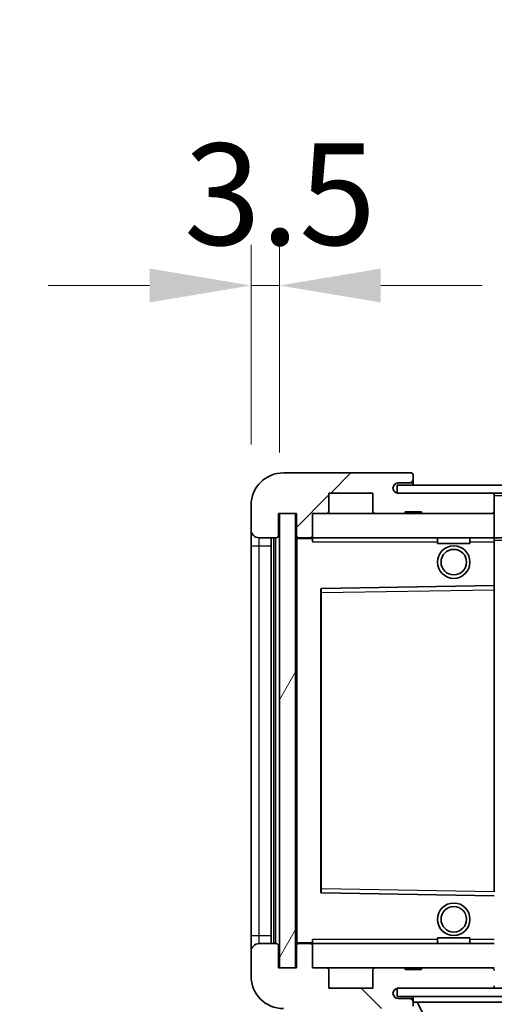
# Model space of a CAD drawing. Units: millimetres. Extents: x 0 to 10822, y 0 to 1686.
# Drawn here: x 3452 to 3511, y 1082 to 1203 of the extents above; entities that cross this region are included whole.
import ezdxf

# ---------------------------------------------------------------- set-up
doc = ezdxf.new("R2010")
doc.units = ezdxf.units.MM
doc.header["$LTSCALE"] = 6
doc.layers.get('Defpoints').update_dxf_attribs({"lineweight": 25})
for name, color, linetype, lineweight in [('Dimension (ISO)', 7, 'Continuous', 18), ('Hatch (ISO)', 1, 'Continuous', 18), ('Symbol (ISO)', 7, 'Continuous', 18), ('Visible (ISO)', 7, 'Continuous', 35), ('Visible Narrow (ISO)', 7, 'Continuous', 25)]:
    doc.layers.add(name, color=color, linetype=linetype, lineweight=lineweight)
doc.styles.add('Note Text (TK)', font='txt')
doc.dimstyles.new('Default - Method 1b (TK)', dxfattribs={"dimscale": 6, "dimtxt": 2.5, "dimasz": 2.5, "dimexe": 1, "dimexo": 1.5, "dimgap": 1, "dimtad": 1, "dimtoh": 1, "dimrnd": 1e-08, "dimdsep": 46, "dimtxsty": 'Note Text (TK)', "dimcen": 0.09, "dimdle": 5, "dimclrd": 100, "dimclre": 100, "dimclrt": 7, "dimadec": 1, "dimazin": 1, "dimtfac": 1, "dimtmove": 0, "dimatfit": 3, "dimfxl": 0, "dimtolj": 1, "dimlwd": -1, "dimlwe": -1, "dimarcsym": 0})
doc.dimstyles.new('Default - Method 1b (TK)$7', dxfattribs={"dimscale": 6, "dimtxt": 2.5, "dimasz": 2.5, "dimexe": 1, "dimexo": 1.5, "dimgap": 1, "dimtad": 1, "dimtoh": 1, "dimrnd": 1e-08, "dimdsep": 46, "dimtxsty": 'Note Text (TK)', "dimcen": 0.09, "dimdle": 5, "dimclrd": 100, "dimclre": 100, "dimclrt": 7, "dimadec": 1, "dimazin": 1, "dimtfac": 1, "dimtmove": 0, "dimatfit": 3, "dimfxl": 0, "dimtolj": 1, "dimlwd": -1, "dimlwe": -1, "dimarcsym": 0})
pattern_1 = [(45, (2283.5, -40), (-11.22532, 11.22532), [])]
pattern_2 = [(135.0002, (2283.5, -40), (-11.22528, -11.22536), [])]

# ---------------------------------------------------------------- blocks, each defined once
blk = doc.blocks.new('*D70')
at = {"layer": 'Defpoints', "color": 0, "transparency": 16777216}
for p in [(3486.46, 1086.33), (3741.46, 1086.43), (3741.46, 1026.33)]:
    blk.add_point(p, dxfattribs=at)
at = {"layer": 'Dimension (ISO)', "color": 100, "transparency": 16777216}
for p, q in [((3486.46, 1078.83), (3486.46, 1021.33)), ((3741.46, 1078.93), (3741.46, 1021.33)), ((3498.96, 1026.33), (3728.96, 1026.33))]:
    blk.add_line(p, q, dxfattribs=at)
for points in [[(3498.96, 1028.42), (3498.96, 1024.25), (3486.46, 1026.33)], [(3728.96, 1028.42), (3728.96, 1024.25), (3741.46, 1026.33)]]:
    blk.add_solid(points, dxfattribs=at)
at = {"layer": 'Dimension (ISO)', "color": 7, "transparency": 16777216, "insert": (3519.08, 1039.57), "char_height": 12.5, "attachment_point": 4, "style": 'Note Text (TK)'}
blk.add_mtext('\\A1;\\fＭＳ Ｐゴシック|b0|i0;\\H12.5000;有効寸法 / Max dim. 255', dxfattribs=at)
blk = doc.blocks.new('*D73')
at = {"layer": 'Defpoints', "color": 0, "transparency": 16777216}
for p in [(3484.46, 1170.41), (3480.96, 1143.33), (3484.46, 1142.33)]:
    blk.add_point(p, dxfattribs=at)
at = {"layer": 'Dimension (ISO)', "color": 100, "transparency": 16777216}
for p, q in [((3480.96, 1150.83), (3480.96, 1175.41)), ((3484.46, 1149.83), (3484.46, 1175.41)), ((3468.46, 1170.41), (3455.96, 1170.41)), ((3480.96, 1170.41), (3484.46, 1170.41)), ((3496.96, 1170.41), (3509.46, 1170.41))]:
    blk.add_line(p, q, dxfattribs=at)
for points in [[(3468.46, 1172.5), (3468.46, 1168.33), (3480.96, 1170.41)], [(3496.96, 1172.5), (3496.96, 1168.33), (3484.46, 1170.41)]]:
    blk.add_solid(points, dxfattribs=at)
at = {"layer": 'Dimension (ISO)', "color": 7, "transparency": 16777216, "insert": (3472.7, 1181.66), "char_height": 12.5, "attachment_point": 4, "style": 'Note Text (TK)'}
blk.add_mtext('\\A1;3.5', dxfattribs=at)

msp = doc.modelspace()

# ---------------------------------------------------------------- hatches: boundary and pattern name
at = {"layer": 'Hatch (ISO)'}
h = msp.add_hatch(dxfattribs=at)
h.set_pattern_fill('ANSI31', color=256, scale=127, style=0)
h.set_pattern_definition(pattern_1)
edge = h.paths.add_edge_path()
edge.add_ellipse((3488.2622, 1139.6339), major_axis=(0, -0.3), ratio=1, start_angle=0, end_angle=90)
edge.add_line((3488.5622, 1139.6339), (3488.5622, 1142.3339))
edge.add_line((3488.5622, 1142.3339), (3490.2622, 1142.3339))
edge.add_ellipse((3490.2622, 1142.6339), major_axis=(0, -0.3), ratio=1, start_angle=0, end_angle=90)
edge.add_line((3490.5622, 1142.6339), (3490.5622, 1144.8339))
edge.add_line((3490.5622, 1144.8339), (3495.9622, 1144.8339))
edge.add_line((3495.9622, 1144.8339), (3495.9622, 1142.6339))
edge.add_ellipse((3496.2622, 1142.6339), major_axis=(-0.3, 0), ratio=1, start_angle=0, end_angle=90)
edge.add_line((3496.2622, 1142.3339), (3499.9622, 1142.3339))
edge.add_line((3499.9622, 1142.3339), (3499.9622, 1142.5339))
edge.add_line((3499.9622, 1142.5339), (3501.9622, 1142.5339))
edge.add_line((3501.9622, 1142.5339), (3501.9622, 1142.3339))
edge.add_line((3501.9622, 1142.3339), (3510.6622, 1142.3339))
edge.add_ellipse((3510.6622, 1142.6339), major_axis=(0, -0.3), ratio=1, start_angle=0, end_angle=90)
edge.add_line((3510.9622, 1142.6339), (3510.9622, 1144.5339))
edge.add_ellipse((3510.6622, 1144.5339), major_axis=(0.3, 0), ratio=1, start_angle=0, end_angle=90)
edge.add_line((3510.6622, 1144.8339), (3499.0872, 1144.8339))
edge.add_ellipse((3499.0872, 1145.4589), major_axis=(0, -0.625), ratio=1, start_angle=348.463041, end_angle=360, ccw=False)
edge.add_ellipse((3499.0872, 1145.4589), major_axis=(-0.125, -0.6124), ratio=1, start_angle=191.536959, end_angle=360, ccw=False)
edge.add_line((3499.0872, 1146.0839), (3500.4622, 1146.0839))
edge.add_ellipse((3500.4622, 1146.5839), major_axis=(0, -0.5), ratio=1, start_angle=0, end_angle=90)
edge.add_line((3500.9622, 1146.5839), (3500.9622, 1147.0339))
edge.add_ellipse((3500.6622, 1147.0339), major_axis=(0.3, 0), ratio=1, start_angle=0, end_angle=90)
edge.add_line((3500.6622, 1147.3339), (3484.9622, 1147.3339))
edge.add_ellipse((3484.9622, 1143.3339), major_axis=(0, 4), ratio=1, start_angle=0, end_angle=90)
edge.add_line((3480.9622, 1143.3339), (3480.9622, 1140.3339))
edge.add_ellipse((3481.9622, 1140.3339), major_axis=(-1, 0), ratio=1, start_angle=0, end_angle=90)
edge.add_line((3481.9622, 1139.3339), (3484.0622, 1139.3339))
edge.add_ellipse((3484.0622, 1139.6339), major_axis=(0, -0.3), ratio=1, start_angle=0, end_angle=90)
edge.add_line((3484.3622, 1139.6339), (3484.3622, 1142.3339))
edge.add_line((3484.3622, 1142.3339), (3484.4622, 1142.3339))
edge.add_line((3484.4622, 1142.3339), (3486.4622, 1142.3339))
edge.add_line((3486.4622, 1142.3339), (3486.5622, 1142.3339))
edge.add_line((3486.5622, 1142.3339), (3486.5622, 1139.6339))
edge.add_ellipse((3486.8622, 1139.6339), major_axis=(-0.3, 0), ratio=1, start_angle=0, end_angle=90)
edge.add_line((3486.8622, 1139.3339), (3488.2622, 1139.3339))
h = msp.add_hatch(dxfattribs=at)
h.set_pattern_fill('ANSI31', color=256, scale=127, style=0)
h.set_pattern_definition(pattern_1)
edge = h.paths.add_edge_path()
edge.add_line((3748.4622, 1140.0839), (3743.4622, 1140.0839))
edge.add_line((3743.4622, 1140.0839), (3743.4622, 1139.0839))
edge.add_line((3743.4622, 1139.0839), (3748.4622, 1139.0839))
edge.add_ellipse((3748.4622, 1140.5839), major_axis=(0, -1.5), ratio=1, start_angle=0, end_angle=90)
edge.add_line((3749.9622, 1140.5839), (3749.9622, 1144.3339))
edge.add_ellipse((3748.4622, 1144.3339), major_axis=(1.5, 0), ratio=1, start_angle=0, end_angle=90)
edge.add_line((3748.4622, 1145.8339), (3498.9622, 1145.8339))
edge.add_line((3498.9622, 1145.8339), (3498.9622, 1144.8465))
edge.add_line((3498.9622, 1144.8465), (3498.9622, 1144.8339))
edge.add_line((3498.9622, 1144.8339), (3499.0872, 1144.8339))
edge.add_line((3499.0872, 1144.8339), (3510.6622, 1144.8339))
edge.add_line((3510.6622, 1144.8339), (3728.9622, 1144.8339))
edge.add_line((3728.9622, 1144.8339), (3734.8622, 1144.8339))
edge.add_line((3734.8622, 1144.8339), (3741.3622, 1144.8339))
edge.add_line((3741.3622, 1144.8339), (3747.9622, 1144.8339))
edge.add_line((3747.9622, 1144.8339), (3748.4622, 1144.8339))
edge.add_ellipse((3748.4622, 1144.3339), major_axis=(0, 0.5), ratio=1, start_angle=270, end_angle=360, ccw=False)
edge.add_line((3748.9622, 1144.3339), (3748.9622, 1140.5839))
edge.add_ellipse((3748.4622, 1140.5839), major_axis=(0.5, 0), ratio=1, start_angle=270, end_angle=360, ccw=False)
h = msp.add_hatch(dxfattribs=at)
h.set_pattern_fill('ANSI31', color=256, scale=127, angle=14.999978, style=0)
h.set_pattern_definition([(60, (2283.5, -40), (-13.74815, 7.9375), [])])
h.paths.add_polyline_path([(3486.4622, 1142.3339), (3484.4622, 1142.3339), (3484.4622, 1086.3339), (3486.4622, 1086.3339)])
h = msp.add_hatch(dxfattribs=at)
h.set_pattern_fill('ANSI31', color=256, scale=127, angle=90.00021, style=0)
h.set_pattern_definition(pattern_2)
edge = h.paths.add_edge_path()
edge.add_ellipse((3488.2622, 1089.0339), major_axis=(0.3, 0), ratio=1, start_angle=0, end_angle=90)
edge.add_line((3488.2622, 1089.3339), (3486.8622, 1089.3339))
edge.add_ellipse((3486.8622, 1089.0339), major_axis=(0, 0.3), ratio=1, start_angle=0, end_angle=90)
edge.add_line((3486.5622, 1089.0339), (3486.5622, 1086.3339))
edge.add_line((3486.5622, 1086.3339), (3486.4622, 1086.3339))
edge.add_line((3486.4622, 1086.3339), (3484.4622, 1086.3339))
edge.add_line((3484.4622, 1086.3339), (3484.3622, 1086.3339))
edge.add_line((3484.3622, 1086.3339), (3484.3622, 1089.0339))
edge.add_ellipse((3484.0622, 1089.0339), major_axis=(0.3, 0), ratio=1, start_angle=0, end_angle=90)
edge.add_line((3484.0622, 1089.3339), (3481.9622, 1089.3339))
edge.add_ellipse((3481.9622, 1088.3339), major_axis=(0, 1), ratio=1, start_angle=0, end_angle=90)
edge.add_line((3480.9622, 1088.3339), (3480.9622, 1085.3339))
edge.add_ellipse((3484.9622, 1085.3339), major_axis=(-4, 0), ratio=1, start_angle=0, end_angle=90)
edge.add_line((3484.9622, 1081.3339), (3500.6622, 1081.3339))
edge.add_ellipse((3500.6622, 1081.6339), major_axis=(0, -0.3), ratio=1, start_angle=0, end_angle=90)
edge.add_line((3500.9622, 1081.6339), (3500.9622, 1082.0839))
edge.add_ellipse((3500.4622, 1082.0839), major_axis=(0.5, 0), ratio=1, start_angle=0, end_angle=90)
edge.add_line((3500.4622, 1082.5839), (3499.0872, 1082.5839))
edge.add_ellipse((3499.0872, 1083.2089), major_axis=(0, -0.625), ratio=1, start_angle=191.536959, end_angle=360, ccw=False)
edge.add_ellipse((3499.0872, 1083.2089), major_axis=(-0.125, 0.6124), ratio=1, start_angle=348.463041, end_angle=360, ccw=False)
edge.add_line((3499.0872, 1083.8339), (3510.6622, 1083.8339))
edge.add_ellipse((3510.6622, 1084.1339), major_axis=(0, -0.3), ratio=1, start_angle=0, end_angle=90)
edge.add_line((3510.9622, 1084.1339), (3510.9622, 1086.0339))
edge.add_ellipse((3510.6622, 1086.0339), major_axis=(0.3, 0), ratio=1, start_angle=0, end_angle=90)
edge.add_line((3510.6622, 1086.3339), (3501.9622, 1086.3339))
edge.add_line((3501.9622, 1086.3339), (3501.9622, 1086.1339))
edge.add_line((3501.9622, 1086.1339), (3499.9622, 1086.1339))
edge.add_line((3499.9622, 1086.1339), (3499.9622, 1086.3339))
edge.add_line((3499.9622, 1086.3339), (3496.2622, 1086.3339))
edge.add_ellipse((3496.2622, 1086.0339), major_axis=(0, 0.3), ratio=1, start_angle=0, end_angle=90)
edge.add_line((3495.9622, 1086.0339), (3495.9622, 1083.8339))
edge.add_line((3495.9622, 1083.8339), (3490.5622, 1083.8339))
edge.add_line((3490.5622, 1083.8339), (3490.5622, 1086.0339))
edge.add_ellipse((3490.2622, 1086.0339), major_axis=(0.3, 0), ratio=1, start_angle=0, end_angle=90)
edge.add_line((3490.2622, 1086.3339), (3488.5622, 1086.3339))
edge.add_line((3488.5622, 1086.3339), (3488.5622, 1089.0339))
h = msp.add_hatch(dxfattribs=at)
h.set_pattern_fill('ANSI31', color=256, scale=127, angle=90.00021, style=0)
h.set_pattern_definition(pattern_2)
edge = h.paths.add_edge_path()
edge.add_line((3743.4622, 1088.5839), (3748.4622, 1088.5839))
edge.add_ellipse((3748.4622, 1088.0839), major_axis=(0, 0.5), ratio=1, start_angle=270, end_angle=360, ccw=False)
edge.add_line((3748.9622, 1088.0839), (3748.9622, 1084.3339))
edge.add_ellipse((3748.4622, 1084.3339), major_axis=(0.5, 0), ratio=1, start_angle=270, end_angle=360, ccw=False)
edge.add_line((3748.4622, 1083.8339), (3747.9622, 1083.8339))
edge.add_line((3747.9622, 1083.8339), (3741.3622, 1083.8339))
edge.add_line((3741.3622, 1083.8339), (3734.8622, 1083.8339))
edge.add_line((3734.8622, 1083.8339), (3728.9622, 1083.8339))
edge.add_line((3728.9622, 1083.8339), (3510.6622, 1083.8339))
edge.add_line((3510.6622, 1083.8339), (3499.0872, 1083.8339))
edge.add_line((3499.0872, 1083.8339), (3498.9622, 1083.8339))
edge.add_line((3498.9622, 1083.8339), (3498.9622, 1083.8213))
edge.add_line((3498.9622, 1083.8213), (3498.9622, 1082.8339))
edge.add_line((3498.9622, 1082.8339), (3748.4622, 1082.8339))
edge.add_ellipse((3748.4622, 1084.3339), major_axis=(0, -1.5), ratio=1, start_angle=0, end_angle=90)
edge.add_line((3749.9622, 1084.3339), (3749.9622, 1088.0839))
edge.add_ellipse((3748.4622, 1088.0839), major_axis=(1.5, 0), ratio=1, start_angle=0, end_angle=90)
edge.add_line((3748.4622, 1089.5839), (3743.4622, 1089.5839))
edge.add_line((3743.4622, 1089.5839), (3743.4622, 1088.5839))

# ---------------------------------------------------------------- linework, layer by layer
at = {"layer": 'Visible (ISO)'}
for p, q in [((3500.6622, 1147.3339), (3484.9622, 1147.3339)), ((3500.6622, 1147.3339), (3500.7122, 1147.3339)), ((3500.9622, 1147.0839), (3500.9622, 1147.0339)), ((3500.9622, 1146.5839), (3500.9622, 1147.0339)), ((3500.9622, 1146.0839), (3500.9622, 1146.5839)), ((3748.4622, 1145.8339), (3498.9622, 1145.8339)), ((3498.9622, 1145.8339), (3498.9622, 1144.8339)), ((3499.0872, 1146.0839), (3500.4622, 1146.0839)), ((3500.4622, 1146.0839), (3500.9622, 1146.0839)), ((3500.9622, 1146.0839), (3500.9622, 1145.8339)), ((3490.5622, 1142.6339), (3490.5622, 1144.8339)), ((3490.5622, 1144.8339), (3495.9622, 1144.8339)), ((3495.9622, 1144.8339), (3495.9622, 1142.6339)), ((3498.9622, 1144.8339), (3748.4622, 1144.8339)), ((3510.6622, 1144.8339), (3499.0872, 1144.8339)), ((3510.9622, 1144.8339), (3510.9622, 1144.5339)), ((3510.9622, 1142.6339), (3510.9622, 1144.5339)), ((3480.9622, 1143.3339), (3480.9622, 1140.3339)), ((3484.3622, 1139.6339), (3484.3622, 1142.3339)), ((3484.3622, 1142.3339), (3486.5622, 1142.3339)), ((3486.4622, 1142.3339), (3484.4622, 1142.3339)), ((3484.4622, 1142.3339), (3484.4622, 1086.3339)), ((3486.4622, 1086.3339), (3486.4622, 1142.3339)), ((3486.5622, 1142.3339), (3486.5622, 1139.6339)), ((3488.5622, 1139.6339), (3488.5622, 1142.3339)), ((3488.5622, 1142.3339), (3490.2622, 1142.3339)), ((3490.2622, 1142.3339), (3496.2622, 1142.3339)), ((3496.2622, 1142.3339), (3499.9622, 1142.3339)), ((3499.9622, 1142.3339), (3499.9622, 1142.5339)), ((3499.9622, 1142.5339), (3501.9622, 1142.5339)), ((3499.9622, 1142.3339), (3501.9622, 1142.3339)), ((3501.9622, 1142.5339), (3501.9622, 1142.3339)), ((3501.9622, 1142.3339), (3510.6622, 1142.3339)), ((3510.6622, 1142.3339), (3510.9622, 1142.3339)), ((3510.9622, 1142.6339), (3510.9622, 1142.3339)), ((3510.9622, 1142.3339), (3510.9622, 1139.3339)), ((3480.9622, 1140.3339), (3480.9622, 1138.3339)), ((3481.9622, 1139.3339), (3484.0622, 1139.3339)), ((3483.4622, 1089.3339), (3483.4622, 1139.3339)), ((3483.7622, 1139.3339), (3483.7622, 1089.3339)), ((3486.5622, 1139.2339), (3486.5622, 1089.4339)), ((3486.8622, 1139.3339), (3486.6622, 1139.3339)), ((3486.8622, 1139.3339), (3488.2622, 1139.3339)), ((3488.5622, 1139.3339), (3488.2622, 1139.3339)), ((3488.5622, 1139.3339), (3488.5622, 1139.6339)), ((3488.5622, 1139.3339), (3488.5622, 1138.8339)), ((3510.9622, 1139.3339), (3488.5622, 1139.3339)), ((3503.9622, 1139.3339), (3503.9622, 1138.6339)), ((3507.9622, 1139.3339), (3507.9622, 1138.6339)), ((3510.9622, 1138.8339), (3510.9622, 1139.3339)), ((3510.9622, 1139.3339), (3728.9622, 1139.3339)), ((3480.9622, 1138.3339), (3480.9622, 1090.3339)), ((3507.9622, 1138.6339), (3503.9622, 1138.6339)), ((3510.9622, 1138.8339), (3510.9622, 1133.4339)), ((3489.5622, 1132.9855), (3489.5622, 1095.6823)), ((3510.9622, 1133.4339), (3489.6606, 1133.0855)), ((3510.9622, 1132.9338), (3510.9622, 1133.4339)), ((3510.9622, 1132.9338), (3510.9622, 1095.734)), ((3489.6606, 1095.5823), (3510.9622, 1095.2339)), ((3480.9622, 1090.3339), (3480.9622, 1088.3339)), ((3484.0622, 1089.3339), (3481.9622, 1089.3339)), ((3486.6622, 1089.3339), (3486.8622, 1089.3339)), ((3488.2622, 1089.3339), (3486.8622, 1089.3339)), ((3488.2622, 1089.3339), (3488.5622, 1089.3339)), ((3488.5622, 1089.8339), (3488.5622, 1089.3339)), ((3488.5622, 1089.3339), (3510.9622, 1089.3339)), ((3488.5622, 1089.0339), (3488.5622, 1089.3339)), ((3503.9622, 1090.0339), (3507.9622, 1090.0339)), ((3503.9622, 1089.3339), (3503.9622, 1090.0339)), ((3507.9622, 1089.3339), (3507.9622, 1090.0339)), ((3480.9622, 1088.3339), (3480.9622, 1085.3339)), ((3484.3622, 1086.3339), (3484.3622, 1089.0339)), ((3486.5622, 1089.0339), (3486.5622, 1086.3339)), ((3488.5622, 1086.3339), (3488.5622, 1089.0339)), ((3486.5622, 1086.3339), (3484.3622, 1086.3339)), ((3484.4622, 1086.3339), (3486.4622, 1086.3339)), ((3490.2622, 1086.3339), (3488.5622, 1086.3339)), ((3496.2622, 1086.3339), (3490.2622, 1086.3339)), ((3490.5622, 1083.8339), (3490.5622, 1086.0339)), ((3495.9622, 1086.0339), (3495.9622, 1083.8339)), ((3499.9622, 1086.3339), (3496.2622, 1086.3339)), ((3499.9622, 1086.1339), (3499.9622, 1086.3339)), ((3501.9622, 1086.3339), (3499.9622, 1086.3339)), ((3501.9622, 1086.1339), (3499.9622, 1086.1339)), ((3510.6622, 1086.3339), (3501.9622, 1086.3339)), ((3501.9622, 1086.3339), (3501.9622, 1086.1339)), ((3510.9622, 1086.3339), (3510.6622, 1086.3339)), ((3495.9622, 1083.8339), (3490.5622, 1083.8339)), ((3748.4622, 1083.8339), (3498.9622, 1083.8339)), ((3498.9622, 1083.8339), (3498.9622, 1082.8339)), ((3499.0872, 1083.8339), (3510.6622, 1083.8339)), ((3498.9622, 1082.8339), (3748.4622, 1082.8339)), ((3500.4622, 1082.5839), (3499.0872, 1082.5839)), ((3500.9622, 1082.5839), (3500.4622, 1082.5839)), ((3500.9622, 1082.8339), (3500.9622, 1082.1339)), ((3500.9622, 1082.0839), (3500.9622, 1082.1339)), ((3500.9622, 1082.1339), (3521.5622, 1082.1339)), ((3500.9622, 1081.6339), (3500.9622, 1082.0839)), ((3505.0122, 1075.2339), (3501.4622, 1082.1339))]:
    msp.add_line(p, q, dxfattribs=at)
for centre, radius in [((3505.9622, 1136.3339), 2), ((3505.9622, 1136.3339), 1.5706), ((3505.9622, 1092.3339), 2), ((3505.9622, 1092.3339), 1.5706)]:
    msp.add_circle(centre, radius, dxfattribs=at)
for centre, radius, start, end in [((3484.9622, 1143.3339), 4, 90, 180), ((3500.4622, 1146.5839), 0.5, 270, 0), ((3500.6622, 1147.0339), 0.3, 0, 90), ((3500.7122, 1147.0839), 0.25, 0, 90), ((3499.0872, 1145.4589), 0.625, 90, 270), ((3510.6622, 1144.5339), 0.3, 0, 90), ((3490.2622, 1142.6339), 0.3, 270, 0), ((3496.2622, 1142.6339), 0.3, 180, 270), ((3510.6622, 1142.6339), 0.3, 270, 0), ((3481.9622, 1140.3339), 1, 180, 270), ((3484.0622, 1139.6339), 0.3, 270, 0), ((3486.8622, 1139.6339), 0.3, 180, 270), ((3486.6622, 1139.2339), 0.1, 90, 180), ((3488.2622, 1139.6339), 0.3, 270, 0), ((3489.6622, 1132.9855), 0.1, 90.936997, 180), ((3489.6622, 1095.6823), 0.1, 180, 269.063003), ((3481.9622, 1088.3339), 1, 90, 180), ((3484.0622, 1089.0339), 0.3, 0, 90), ((3486.6622, 1089.4339), 0.1, 180, 270), ((3486.8622, 1089.0339), 0.3, 90, 180), ((3488.2622, 1089.0339), 0.3, 0, 90), ((3490.2622, 1086.0339), 0.3, 0, 90), ((3496.2622, 1086.0339), 0.3, 90, 180), ((3510.6622, 1086.0339), 0.3, 0, 90), ((3484.9622, 1085.3339), 4, 180, 270), ((3499.0872, 1083.2089), 0.625, 90, 270), ((3510.6622, 1084.1339), 0.3, 270, 0), ((3500.4622, 1082.0839), 0.5, 0, 90)]:
    msp.add_arc(centre, radius, start, end, dxfattribs=at)
at = {"layer": 'Visible Narrow (ISO)'}
for p, q in [((3510.9622, 1144.5339), (3728.5039, 1144.5339)), ((3481.9622, 1138.3339), (3481.9622, 1139.3339)), ((3484.0122, 1089.3339), (3484.0122, 1139.3339)), ((3486.6622, 1139.2339), (3486.5622, 1139.2339)), ((3486.6622, 1139.3339), (3486.6622, 1139.2339)), ((3486.6622, 1139.2339), (3488.5622, 1139.2339)), ((3486.6622, 1089.4339), (3486.6622, 1139.2339)), ((3510.9622, 1139.0339), (3733.0067, 1139.0339)), ((3480.9622, 1138.3339), (3481.9622, 1138.3339)), ((3481.9622, 1090.3339), (3481.9622, 1138.3339)), ((3481.9622, 1138.3339), (3483.4622, 1138.3339)), ((3488.5622, 1138.8339), (3503.9622, 1138.8339)), ((3507.9622, 1138.8339), (3510.9622, 1138.8339)), ((3489.6622, 1132.5855), (3489.6606, 1133.0855)), ((3489.5622, 1132.5855), (3489.6622, 1132.5855)), ((3489.6622, 1132.5855), (3510.9622, 1132.9338)), ((3489.6622, 1096.0823), (3489.6622, 1132.5855)), ((3489.5622, 1096.0823), (3489.6622, 1096.0823)), ((3489.6606, 1095.5823), (3489.6622, 1096.0823)), ((3510.9622, 1095.734), (3489.6622, 1096.0823)), ((3480.9622, 1090.3339), (3481.9622, 1090.3339)), ((3481.9622, 1089.3339), (3481.9622, 1090.3339)), ((3481.9622, 1090.3339), (3483.4622, 1090.3339)), ((3486.5622, 1089.4339), (3486.6622, 1089.4339)), ((3488.5622, 1089.4339), (3486.6622, 1089.4339)), ((3486.6622, 1089.4339), (3486.6622, 1089.3339)), ((3503.9622, 1089.8339), (3488.5622, 1089.8339)), ((3510.9622, 1089.8339), (3507.9622, 1089.8339))]:
    msp.add_line(p, q, dxfattribs=at)

# ---------------------------------------------------------------- dimensions: what is measured, and where the dimension line sits
at = {"layer": 'Dimension (ISO)', "color": 100}
dim = msp.add_linear_dim(base=(3484.4622, 1170.4145), p1=(3480.9622, 1143.3339), p2=(3484.4622, 1142.3339), angle=180, dimstyle='Default - Method 1b (TK)', override={"dimscale": 0, "dimtxt": 12.5, "dimasz": 12.5, "dimexe": 5, "dimexo": 7.5, "dimgap": 5, "dimtoh": 0, "dimdec": 2, "dimcen": 0.45, "dimtol": 0, "dimlim": 0, "dimtp": 0, "dimtm": 0, "dimtdec": 2, "dimtofl": 1, "dimatfit": 1}, dxfattribs=at)
dim.commit()
dim.dimension.update_dxf_attribs({"geometry": '*D73', "text_midpoint": (3482.7122, 1170.4145), "dimtype": 128})
dim = msp.add_linear_dim(base=(3741.4622, 1026.3339), p1=(3486.4622, 1086.3339), p2=(3741.4622, 1086.4339), text='\\fＭＳ Ｐゴシック|b0|i0;\\H12.5000;有効寸法 / Max dim. <>', dimstyle='Default - Method 1b (TK)', override={"dimscale": 0, "dimtxt": 12.5, "dimasz": 12.5, "dimexe": 5, "dimexo": 7.5, "dimgap": 5, "dimtoh": 0, "dimdec": 2, "dimcen": 0.45, "dimtol": 0, "dimlim": 0, "dimtp": 0, "dimtm": 0, "dimtdec": 2, "dimtofl": 0, "dimatfit": 1}, dxfattribs=at)
dim.commit()
dim.dimension.update_dxf_attribs({"geometry": '*D70', "text_midpoint": (3613.9622, 1026.3339), "dimtype": 128})

# ---------------------------------------------------------------- leaders
at = {"layer": 'Symbol (ISO)', "color": 100, "annotation_type": 0, "has_hookline": 1, "hookline_direction": 1, "text_width": 212.0739}
msp.add_leader([(3730.8899, 1143.5936), (3677.0092, 1237.3663), (3664.5092, 1237.3663)], dimstyle='Default - Method 1b (TK)$7', override={"dimscale": 0, "dimtxt": 12.5, "dimasz": 12.5, "dimgap": 0, "dimtad": 1}, dxfattribs=at)

doc.saveas('drawing.dxf')
